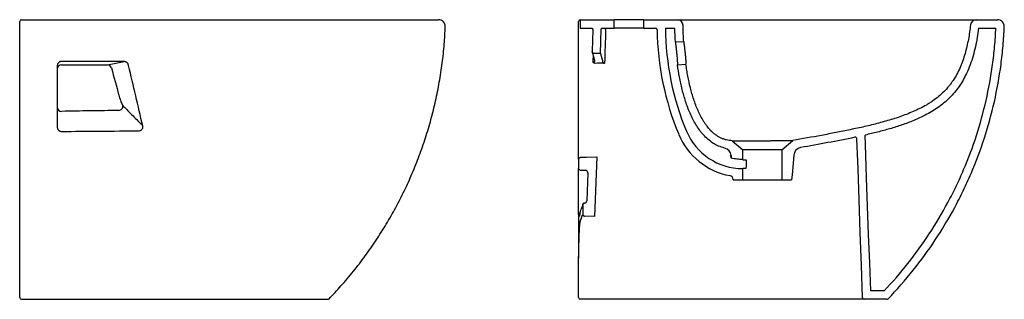
# Model space of a CAD drawing. Units: millimetres. Extents: x 4789.22 to 4791.39, y 2539.58 to 2540.09.
# Drawn here: x 4790.21 to 4791.39, y 2539.67 to 2540.01 of the extents above; entities that cross this region are included whole.
import ezdxf

# ---------------------------------------------------------------- set-up
doc = ezdxf.new("R2010")
doc.units = ezdxf.units.MM
doc.layers.add('SANINDUSA', color=3, linetype='Continuous')

msp = doc.modelspace()

# ---------------------------------------------------------------- linework, layer by layer
at = {"layer": 'SANINDUSA'}
for p, q in [((4790.2127, 2540.0052), (4790.7124, 2540.0052)), ((4790.8801, 2539.996), (4790.8801, 2540.0032)), ((4790.8821, 2540.0032), (4790.8821, 2539.9952)), ((4790.8832, 2540.0052), (4790.8841, 2540.0052)), ((4790.8841, 2540.0052), (4790.9226, 2540.0052)), ((4790.9226, 2539.9952), (4790.9226, 2540.0052)), ((4790.9576, 2540.0052), (4790.9226, 2540.0052)), ((4790.9576, 2540.0052), (4790.9576, 2539.9952)), ((4790.9576, 2540.0052), (4790.9982, 2540.0052)), ((4790.9982, 2540.0052), (4791.3564, 2540.0052)), ((4791.3564, 2540.0052), (4791.3818, 2540.0052)), ((4790.8801, 2539.9934), (4790.8801, 2539.996)), ((4790.8801, 2539.9139), (4790.8801, 2539.9934)), ((4790.8821, 2539.9952), (4790.895, 2539.9952)), ((4790.897, 2539.9931), (4790.8961, 2539.9673)), ((4790.9061, 2539.9652), (4790.907, 2539.9933)), ((4790.909, 2539.9952), (4790.9226, 2539.9952)), ((4790.9576, 2539.9952), (4790.9226, 2539.9952)), ((4790.9576, 2539.9952), (4790.9721, 2539.9952)), ((4790.9841, 2539.9952), (4790.9952, 2539.9952)), ((4791.359, 2539.9952), (4791.3798, 2539.9952)), ((4791.0059, 2539.9787), (4790.9959, 2539.9782)), ((4790.8981, 2539.9652), (4790.9061, 2539.9652)), ((4790.8992, 2539.9558), (4790.8992, 2539.9557)), ((4790.2607, 2539.9513), (4790.3159, 2539.9512)), ((4790.9985, 2539.9513), (4791.0086, 2539.9518)), ((4790.8801, 2539.8994), (4790.8801, 2539.9138)), ((4790.8801, 2539.8383), (4790.8801, 2539.8994)), ((4791.2232, 2539.867), (4791.2232, 2539.867)), ((4791.064, 2539.8602), (4791.0766, 2539.8492)), ((4791.0766, 2539.8376), (4791.0766, 2539.8492)), ((4791.1236, 2539.8492), (4791.1365, 2539.8604)), ((4791.1236, 2539.8492), (4791.1236, 2539.8132)), ((4790.8801, 2539.8383), (4790.8801, 2539.8271)), ((4790.9017, 2539.841), (4790.8992, 2539.7695)), ((4791.0628, 2539.8394), (4791.0625, 2539.8425)), ((4791.0626, 2539.8424), (4791.0628, 2539.8396)), ((4790.8801, 2539.7768), (4790.8801, 2539.8271)), ((4791.0766, 2539.8132), (4791.0766, 2539.827)), ((4790.882, 2539.8251), (4790.8821, 2539.8251)), ((4790.882, 2539.8251), (4790.8821, 2539.8251)), ((4790.8821, 2539.8251), (4790.8888, 2539.8248)), ((4790.8821, 2539.8251), (4790.8821, 2539.8251)), ((4790.891, 2539.8218), (4790.8899, 2539.7883)), ((4791.065, 2539.814), (4791.0651, 2539.8132)), ((4791.0651, 2539.8132), (4791.065, 2539.814)), ((4791.0651, 2539.8132), (4791.0766, 2539.8132)), ((4791.0766, 2539.8132), (4791.1236, 2539.8132)), ((4791.1236, 2539.8132), (4791.1351, 2539.8132)), ((4790.8851, 2539.7834), (4790.8851, 2539.7834)), ((4790.8851, 2539.7834), (4790.8851, 2539.772)), ((4790.8801, 2539.7719), (4790.8801, 2539.7205)), ((4790.8992, 2539.7695), (4790.887, 2539.77)), ((4790.8801, 2539.6962), (4790.8801, 2539.7205)), ((4790.8801, 2539.696), (4790.8801, 2539.6962)), ((4790.8801, 2539.6722), (4790.8801, 2539.696)), ((4791.2458, 2539.6802), (4791.2298, 2539.6802)), ((4790.2127, 2539.6702), (4790.5798, 2539.6702)), ((4791.1421, 2539.6702), (4790.8821, 2539.6702)), ((4791.2493, 2539.6702), (4791.222, 2539.6702))]:
    msp.add_line(p, q, dxfattribs=at)
at = {"layer": 'SANINDUSA', "flags": 128}
for points in [[(4790.3159, 2539.9512), (4790.3259, 2539.9531), (4790.3359, 2539.955)], [(4791.22, 2539.6721), (4791.2187, 2539.7112), (4791.2173, 2539.7502), (4791.216, 2539.7893), (4791.2147, 2539.8265), (4791.2134, 2539.8625)], [(4791.2298, 2539.6802), (4791.2286, 2539.7141), (4791.2274, 2539.748), (4791.2262, 2539.7819), (4791.225, 2539.8159), (4791.2241, 2539.8431), (4791.2232, 2539.867)], [(4790.882, 2539.8403), (4790.8895, 2539.8405), (4790.9017, 2539.841)], [(4791.1377, 2539.843), (4791.1356, 2539.8193), (4791.1351, 2539.8132)]]:
    msp.add_lwpolyline(points, dxfattribs=at)
at = {"layer": 'SANINDUSA'}
for centre, radius, start, end in [((4790.2127, 2540.0032), 0.002, 90, 180), ((4790.7124, 2539.9972), 0.008, 357.66, 90.0002), ((4790.8821, 2540.0032), 0.002, 90, 180), ((4790.9982, 2539.9982), 0.007, 0.8804, 90), ((4791.3564, 2539.9982), 0.007, 90, 173.1423), ((4791.3818, 2539.9972), 0.008, 357.6548, 90), ((4790.8988, 2539.9938), 0.0136, 358.0384, 6.1361), ((4790.9721, 2539.9932), 0.002, 0.5927, 90), ((4791.3074, 2539.9967), 0.3333, 180.5927, 202.7302), ((4791.3074, 2539.9967), 0.3233, 180.2603, 202.7302), ((4790.8981, 2539.9672), 0.002, 178, 270), ((4790.2607, 2539.9463), 0.005, 89.9825, 179.9825), ((4790.3158, 2539.9462), 0.00497, 13.6711, 89.2473), ((4790.2606, 2539.9003), 0.00492, 181.0102, 270.9758), ((4790.329, 2539.9016), 0.00519, 273.9539, 9.9304), ((4791.0765, 2539.8999), 0.083, 202.7302, 259.2232), ((4791.0765, 2539.8999), 0.073, 202.7302, 270.0798), ((4791.2114, 2539.8624), 0.002, 1.9986, 102.0149), ((4791.0526, 2539.8417), 0.01, 5, 76.6445), ((4791.1477, 2539.8421), 0.01, 100.0702, 175), ((4790.888, 2539.8219), 0.003, 358, 75.6164), ((4791.0601, 2539.8135), 0.005, 5, 79.2232), ((4790.8869, 2539.7884), 0.003, 272.5058, 358), ((4790.2127, 2539.6722), 0.002, 180, 270), ((4790.8821, 2539.6722), 0.002, 180, 270), ((4791.222, 2539.6722), 0.002, 181.9988, 270), ((4790.5798, 2539.6722), 0.002, 269.9995, 316.0928), ((4791.2493, 2539.6722), 0.002, 270, 316.1277)]:
    msp.add_arc(centre, radius, start, end, dxfattribs=at)
for centre, major_axis, ratio, start_param, end_param in [((4791.335, 2521.4294), (-0.0365, 24.1058), 0.025656, 0.691761, 0.694369), ((4791.3361, 2520.6871), (-0.0379, 25.0271), 0.025656, 0.691632, 0.692162), ((4792.6252, 2539.8352), (3.7262, -0.0056), 0.034855, 2.048813, 2.052218), ((4791.1001, 2539.4393), (-0.0008, 0.673), 0.034899, 0.938248, 0.9567)]:
    msp.add_ellipse(centre, major_axis=major_axis, ratio=ratio, start_param=start_param, end_param=end_param, dxfattribs=at)
for points, knots in [([(4790.2107, 2539.9972), (4790.2107, 2539.9976), (4790.2107, 2539.9979), (4790.2107, 2539.9987), (4790.2107, 2539.9991), (4790.2107, 2539.9997), (4790.2107, 2539.9998), (4790.2107, 2540.0002), (4790.2107, 2540.0004), (4790.2107, 2540.0008), (4790.2107, 2540.0012), (4790.2107, 2540.0017), (4790.2107, 2540.002), (4790.2107, 2540.0024), (4790.2107, 2540.0026), (4790.2107, 2540.0028), (4790.2107, 2540.0029), (4790.2107, 2540.003), (4790.2107, 2540.003), (4790.2107, 2540.0032), (4790.2107, 2540.0032), (4790.2107, 2540.0032)], [0, 0, 0, 0, 0.125, 0.125, 0.25, 0.25, 0.3125, 0.3125, 0.375, 0.375, 0.5, 0.5, 0.625, 0.625, 0.75, 0.75, 0.8125, 0.8125, 0.875, 0.875, 1, 1, 1, 1]), ([(4790.8821, 2540.0032), (4790.8821, 2540.0035), (4790.8822, 2540.0037), (4790.8823, 2540.0041), (4790.8824, 2540.0042), (4790.8825, 2540.0044), (4790.8826, 2540.0045), (4790.8828, 2540.0047), (4790.8829, 2540.0048), (4790.8831, 2540.0049), (4790.8832, 2540.005), (4790.8836, 2540.0052), (4790.8838, 2540.0052), (4790.8841, 2540.0052)], [0, 0, 0, 0, 0.25, 0.25, 0.375, 0.375, 0.5, 0.5, 0.625, 0.625, 0.75, 0.75, 1, 1, 1, 1]), ([(4790.8821, 2540.0052), (4790.8823, 2540.0052), (4790.8824, 2540.0052), (4790.8827, 2540.0052), (4790.8828, 2540.0052), (4790.883, 2540.0052), (4790.883, 2540.0052), (4790.8831, 2540.0052), (4790.8832, 2540.0052), (4790.8832, 2540.0052)], [0, 0, 0, 0, 0.25, 0.25, 0.5, 0.5, 0.75, 0.75, 1, 1, 1, 1]), ([(4790.2107, 2539.6722), (4790.2107, 2539.6851), (4790.2107, 2539.6982), (4790.2107, 2539.7179), (4790.2107, 2539.7245), (4790.2107, 2539.7378), (4790.2107, 2539.7444), (4790.2107, 2539.7644), (4790.2107, 2539.7778), (4790.2107, 2539.8047), (4790.2107, 2539.8183), (4790.2107, 2539.8455), (4790.2107, 2539.8592), (4790.2107, 2539.8798), (4790.2107, 2539.8866), (4790.2107, 2539.9004), (4790.2107, 2539.9073), (4790.2107, 2539.9418), (4790.2107, 2539.9694), (4790.2107, 2539.9972)], [0, 0, 0, 0, 0.125, 0.125, 0.1875, 0.1875, 0.25, 0.25, 0.375, 0.375, 0.5, 0.5, 0.625, 0.625, 0.6875, 0.6875, 0.75, 0.75, 1, 1, 1, 1]), ([(4790.5813, 2539.6708), (4790.586, 2539.6759), (4790.5961, 2539.6866), (4790.6105, 2539.7037), (4790.6245, 2539.722), (4790.6376, 2539.7408), (4790.6498, 2539.7601), (4790.6611, 2539.78), (4790.6715, 2539.8003), (4790.6809, 2539.8211), (4790.6894, 2539.8423), (4790.6969, 2539.8638), (4790.7034, 2539.8857), (4790.7089, 2539.9079), (4790.7134, 2539.9304), (4790.7169, 2539.9531), (4790.7193, 2539.9753), (4790.72, 2539.9899), (4790.7204, 2539.9969)], [0, 0, 0, 0, 0.057811, 0.121446, 0.184875, 0.248134, 0.31126, 0.374286, 0.437244, 0.500167, 0.563084, 0.626028, 0.689028, 0.752118, 0.81533, 0.8787, 0.942264, 1, 1, 1, 1]), ([(4790.895, 2539.9952), (4790.8953, 2539.9952), (4790.8956, 2539.9952), (4790.8959, 2539.995), (4790.8961, 2539.9949), (4790.8963, 2539.9948), (4790.8964, 2539.9947), (4790.8966, 2539.9945), (4790.8966, 2539.9944), (4790.8968, 2539.9942), (4790.8968, 2539.994), (4790.897, 2539.9937), (4790.897, 2539.9934), (4790.897, 2539.9931)], [0, 0, 0, 0, 0.25, 0.25, 0.375, 0.375, 0.5, 0.5, 0.625, 0.625, 0.75, 0.75, 1, 1, 1, 1]), ([(4790.907, 2539.9933), (4790.907, 2539.9934), (4790.9071, 2539.9935), (4790.9071, 2539.9938), (4790.9072, 2539.9939), (4790.9073, 2539.9943), (4790.9075, 2539.9945), (4790.9078, 2539.9948), (4790.9081, 2539.995), (4790.9084, 2539.9951), (4790.9085, 2539.9951), (4790.9088, 2539.9952), (4790.9089, 2539.9952), (4790.909, 2539.9952)], [0, 0, 0, 0, 0.125, 0.125, 0.25, 0.25, 0.5, 0.5, 0.75, 0.75, 0.875, 0.875, 1, 1, 1, 1]), ([(4791.3494, 2539.999), (4791.3487, 2539.9932), (4791.3479, 2539.9874), (4791.3457, 2539.9759), (4791.3444, 2539.9702), (4791.342, 2539.9618), (4791.3411, 2539.959), (4791.3397, 2539.9548), (4791.3391, 2539.9534), (4791.3381, 2539.9507), (4791.3375, 2539.9493), (4791.3346, 2539.9426), (4791.3318, 2539.9374), (4791.3278, 2539.9313), (4791.3269, 2539.9301), (4791.3256, 2539.9284), (4791.3252, 2539.9278), (4791.3243, 2539.9266), (4791.3238, 2539.926), (4791.3215, 2539.9232), (4791.3195, 2539.921), (4791.3133, 2539.9148), (4791.3088, 2539.9111), (4791.3027, 2539.9069), (4791.3015, 2539.9061), (4791.299, 2539.9045), (4791.2978, 2539.9037), (4791.2939, 2539.9015), (4791.2914, 2539.9001), (4791.2835, 2539.8962), (4791.2782, 2539.8939), (4791.2674, 2539.8897), (4791.2619, 2539.8878), (4791.2508, 2539.8844), (4791.2451, 2539.8828), (4791.2338, 2539.8798), (4791.2282, 2539.8784), (4791.2168, 2539.8758), (4791.2111, 2539.8746), (4791.1996, 2539.8722), (4791.1939, 2539.871), (4791.1825, 2539.8688), (4791.1767, 2539.8677), (4791.1595, 2539.8645), (4791.148, 2539.8625), (4791.1365, 2539.8604)], [0, 0, 0, 0, 0.0625, 0.0625, 0.125, 0.125, 0.15625, 0.15625, 0.171875, 0.171875, 0.1875, 0.1875, 0.25, 0.25, 0.265625, 0.265625, 0.273437, 0.273437, 0.28125, 0.28125, 0.3125, 0.3125, 0.375, 0.375, 0.390625, 0.390625, 0.40625, 0.40625, 0.4375, 0.4375, 0.5, 0.5, 0.5625, 0.5625, 0.625, 0.625, 0.6875, 0.6875, 0.75, 0.75, 0.8125, 0.8125, 0.875, 0.875, 1, 1, 1, 1]), ([(4791.359, 2539.9952), (4791.3585, 2539.9915), (4791.3575, 2539.984), (4791.3553, 2539.9728), (4791.3526, 2539.9618), (4791.3491, 2539.951), (4791.345, 2539.9413), (4791.3405, 2539.9326), (4791.3357, 2539.9251), (4791.3303, 2539.918), (4791.3242, 2539.9114), (4791.3176, 2539.9054), (4791.3105, 2539.9), (4791.303, 2539.8951), (4791.2934, 2539.8898), (4791.2815, 2539.8843), (4791.2673, 2539.8789), (4791.2528, 2539.8744), (4791.2381, 2539.8705), (4791.2282, 2539.8682), (4791.2232, 2539.867)], [0, 0, 0, 0, 0.055529, 0.111251, 0.166924, 0.222423, 0.277764, 0.321512, 0.365423, 0.409309, 0.453024, 0.496632, 0.540376, 0.584167, 0.627842, 0.702037, 0.776374, 0.850923, 0.925555, 1, 1, 1, 1]), ([(4791.2458, 2539.6802), (4791.2559, 2539.6909), (4791.2655, 2539.7019), (4791.2835, 2539.7247), (4791.292, 2539.7365), (4791.3079, 2539.7607), (4791.3153, 2539.7732), (4791.3256, 2539.7924), (4791.329, 2539.7989), (4791.3337, 2539.8089), (4791.3353, 2539.8122), (4791.3383, 2539.8189), (4791.3397, 2539.8222), (4791.3469, 2539.8391), (4791.352, 2539.8527), (4791.3609, 2539.8804), (4791.3648, 2539.8943), (4791.3712, 2539.9226), (4791.3738, 2539.9369), (4791.3768, 2539.9586), (4791.3776, 2539.9659), (4791.3789, 2539.9805), (4791.3794, 2539.9879), (4791.3798, 2539.9952)], [0, 0, 0, 0, 0.125, 0.125, 0.25, 0.25, 0.375, 0.375, 0.4375, 0.4375, 0.46875, 0.46875, 0.5, 0.5, 0.625, 0.625, 0.75, 0.75, 0.875, 0.875, 0.9375, 0.9375, 1, 1, 1, 1]), ([(4791.2507, 2539.6708), (4791.2613, 2539.6818), (4791.2712, 2539.6932), (4791.29, 2539.7167), (4791.2989, 2539.7288), (4791.3155, 2539.7539), (4791.3232, 2539.7668), (4791.334, 2539.7867), (4791.3374, 2539.7935), (4791.3423, 2539.8037), (4791.344, 2539.8072), (4791.3471, 2539.8141), (4791.3486, 2539.8176), (4791.3561, 2539.835), (4791.3614, 2539.8492), (4791.3706, 2539.8778), (4791.3746, 2539.8923), (4791.3812, 2539.9216), (4791.3839, 2539.9364), (4791.3869, 2539.9589), (4791.3877, 2539.9665), (4791.389, 2539.9817), (4791.3895, 2539.9893), (4791.3898, 2539.9969)], [0, 0, 0, 0, 0.125, 0.125, 0.25, 0.25, 0.375, 0.375, 0.4375, 0.4375, 0.46875, 0.46875, 0.5, 0.5, 0.625, 0.625, 0.75, 0.75, 0.875, 0.875, 0.9375, 0.9375, 1, 1, 1, 1]), ([(4791.0059, 2539.9787), (4791.0059, 2539.9787), (4791.0059, 2539.9786), (4791.006, 2539.9784), (4791.006, 2539.9783), (4791.006, 2539.978), (4791.006, 2539.9779), (4791.0061, 2539.9774), (4791.0061, 2539.9769), (4791.0062, 2539.9762), (4791.0063, 2539.9759), (4791.0063, 2539.9754), (4791.0064, 2539.9751), (4791.0065, 2539.9742), (4791.0066, 2539.9735), (4791.0067, 2539.9724), (4791.0067, 2539.972), (4791.0068, 2539.9712), (4791.0069, 2539.9704), (4791.007, 2539.9696), (4791.0071, 2539.9688), (4791.0071, 2539.9683), (4791.0073, 2539.967), (4791.0074, 2539.9662), (4791.0075, 2539.9649), (4791.0076, 2539.9644), (4791.0077, 2539.9635), (4791.0077, 2539.9631), (4791.0078, 2539.9618), (4791.0079, 2539.961), (4791.008, 2539.9597), (4791.008, 2539.9593), (4791.0081, 2539.9586), (4791.0081, 2539.9582), (4791.0082, 2539.9571), (4791.0083, 2539.9564), (4791.0084, 2539.9551), (4791.0084, 2539.9546), (4791.0084, 2539.9538), (4791.0085, 2539.9536), (4791.0085, 2539.9532), (4791.0085, 2539.953), (4791.0085, 2539.9525), (4791.0085, 2539.9522), (4791.0085, 2539.9519), (4791.0086, 2539.9518), (4791.0086, 2539.9518)], [0, 0, 0, 0, 0.0625, 0.0625, 0.09375, 0.09375, 0.125, 0.125, 0.1875, 0.1875, 0.21875, 0.21875, 0.25, 0.25, 0.3125, 0.3125, 0.34375, 0.34375, 0.375, 0.40625, 0.40625, 0.4375, 0.4375, 0.5, 0.5, 0.53125, 0.53125, 0.5625, 0.5625, 0.625, 0.625, 0.65625, 0.65625, 0.6875, 0.6875, 0.75, 0.75, 0.8125, 0.8125, 0.84375, 0.84375, 0.875, 0.875, 0.9375, 0.9375, 1, 1, 1, 1]), ([(4790.9959, 2539.9782), (4790.9959, 2539.9782), (4790.9959, 2539.9782), (4790.996, 2539.9779), (4790.996, 2539.9778), (4790.996, 2539.9775), (4790.996, 2539.9774), (4790.9961, 2539.9769), (4790.9961, 2539.9765), (4790.9962, 2539.9757), (4790.9963, 2539.9755), (4790.9963, 2539.9749), (4790.9964, 2539.9746), (4790.9965, 2539.9737), (4790.9965, 2539.973), (4790.9967, 2539.9719), (4790.9967, 2539.9715), (4790.9968, 2539.9708), (4790.9969, 2539.97), (4790.997, 2539.9691), (4790.9971, 2539.9683), (4790.9971, 2539.9679), (4790.9973, 2539.9666), (4790.9974, 2539.9657), (4790.9975, 2539.9644), (4790.9975, 2539.9639), (4790.9976, 2539.9631), (4790.9977, 2539.9626), (4790.9978, 2539.9613), (4790.9979, 2539.9605), (4790.998, 2539.9593), (4790.998, 2539.9589), (4790.9981, 2539.9581), (4790.9981, 2539.9577), (4790.9982, 2539.9566), (4790.9982, 2539.9559), (4790.9983, 2539.9547), (4790.9984, 2539.9541), (4790.9984, 2539.9534), (4790.9984, 2539.9531), (4790.9984, 2539.9527), (4790.9985, 2539.9525), (4790.9985, 2539.952), (4790.9985, 2539.9518), (4790.9985, 2539.9514), (4790.9985, 2539.9513), (4790.9985, 2539.9513)], [0, 0, 0, 0, 0.0625, 0.0625, 0.09375, 0.09375, 0.125, 0.125, 0.1875, 0.1875, 0.21875, 0.21875, 0.25, 0.25, 0.3125, 0.3125, 0.34375, 0.34375, 0.375, 0.40625, 0.40625, 0.4375, 0.4375, 0.5, 0.5, 0.53125, 0.53125, 0.5625, 0.5625, 0.625, 0.625, 0.65625, 0.65625, 0.6875, 0.6875, 0.75, 0.75, 0.8125, 0.8125, 0.84375, 0.84375, 0.875, 0.875, 0.9375, 0.9375, 1, 1, 1, 1]), ([(4790.2607, 2539.955), (4790.2604, 2539.955), (4790.26, 2539.955), (4790.2594, 2539.9549), (4790.2591, 2539.9548), (4790.2586, 2539.9546), (4790.2585, 2539.9545), (4790.2582, 2539.9544), (4790.258, 2539.9543), (4790.2576, 2539.954), (4790.2574, 2539.9538), (4790.2569, 2539.9533), (4790.2567, 2539.9531), (4790.2563, 2539.9525), (4790.2562, 2539.9522), (4790.256, 2539.9518), (4790.256, 2539.9516), (4790.2559, 2539.9513), (4790.2558, 2539.9511), (4790.2557, 2539.9507), (4790.2557, 2539.9503), (4790.2557, 2539.95)], [0, 0, 0, 0, 0.125, 0.125, 0.25, 0.25, 0.3125, 0.3125, 0.375, 0.375, 0.5, 0.5, 0.625, 0.625, 0.75, 0.75, 0.8125, 0.8125, 0.875, 0.875, 1, 1, 1, 1]), ([(4790.3408, 2539.9512), (4790.3408, 2539.9515), (4790.3407, 2539.9518), (4790.3405, 2539.9523), (4790.3404, 2539.9525), (4790.34, 2539.953), (4790.3399, 2539.9532), (4790.3395, 2539.9536), (4790.3393, 2539.9538), (4790.3388, 2539.9541), (4790.3386, 2539.9543), (4790.3381, 2539.9545), (4790.3378, 2539.9547), (4790.337, 2539.9549), (4790.3365, 2539.955), (4790.3359, 2539.955)], [0, 0, 0, 0, 0.125, 0.125, 0.25, 0.25, 0.375, 0.375, 0.5, 0.5, 0.625, 0.625, 0.75, 0.75, 1, 1, 1, 1]), ([(4790.8967, 2539.9658), (4790.8966, 2539.9659), (4790.8965, 2539.966), (4790.8964, 2539.9663), (4790.8963, 2539.9664), (4790.8962, 2539.9665), (4790.8962, 2539.9665), (4790.8962, 2539.9666), (4790.8962, 2539.9666), (4790.8962, 2539.9666), (4790.8962, 2539.9666), (4790.8962, 2539.9666), (4790.8962, 2539.9666), (4790.8962, 2539.9666)], [0, 0, 0, 0, 0.19703, 0.371321, 0.49076, 0.544241, 0.561705, 0.574235, 0.589278, 0.615271, 0.678146, 0.926952, 1, 1, 1, 1]), ([(4790.8962, 2539.9666), (4790.8962, 2539.9665), (4790.8963, 2539.9664), (4790.8964, 2539.966), (4790.8966, 2539.9652), (4790.897, 2539.9642), (4790.8974, 2539.9628), (4790.8978, 2539.9611), (4790.8984, 2539.9591), (4790.8989, 2539.9573), (4790.8992, 2539.9561), (4790.8993, 2539.9557)], [0, 0, 0, 0, 0.092162, 0.210616, 0.330809, 0.451929, 0.573903, 0.69666, 0.820108, 0.944136, 1, 1, 1, 1]), ([(4790.8991, 2539.9561), (4790.8991, 2539.956), (4790.8991, 2539.9556), (4790.8988, 2539.955), (4790.8983, 2539.9545), (4790.8978, 2539.9542), (4790.8975, 2539.9541), (4790.8973, 2539.9541), (4790.8972, 2539.9541)], [0, 0, 0, 0, 0.1807732, 0.4527914, 0.7035066, 0.8525782, 0.9104378, 1, 1, 1, 1]), ([(4790.9061, 2539.9652), (4790.9061, 2539.9652), (4790.9061, 2539.965), (4790.9064, 2539.964), (4790.9066, 2539.9633), (4790.9071, 2539.9614), (4790.9075, 2539.9602), (4790.908, 2539.9585), (4790.9081, 2539.9581), (4790.9083, 2539.9574), (4790.9084, 2539.957), (4790.9087, 2539.9557), (4790.9089, 2539.9549), (4790.9092, 2539.9539)], [0, 0, 0, 0, 0.25, 0.25, 0.5, 0.5, 0.75, 0.75, 0.8125, 0.8125, 0.875, 0.875, 1, 1, 1, 1]), ([(4790.9, 2539.9529), (4790.8997, 2539.9529), (4790.8994, 2539.953), (4790.8989, 2539.9531), (4790.8987, 2539.9531), (4790.8982, 2539.9533), (4790.898, 2539.9535), (4790.8976, 2539.9537), (4790.8974, 2539.9539), (4790.8972, 2539.9541)], [0, 0, 0, 0, 0.25, 0.25, 0.5, 0.5, 0.75, 0.75, 1, 1, 1, 1]), ([(4790.9092, 2539.9539), (4790.9092, 2539.9538), (4790.9093, 2539.9537), (4790.9095, 2539.9535), (4790.9096, 2539.9534), (4790.9099, 2539.9533), (4790.91, 2539.9533), (4790.9102, 2539.9532), (4790.9103, 2539.9532), (4790.9107, 2539.9531), (4790.911, 2539.9531), (4790.9112, 2539.9531)], [0, 0, 0, 0, 0.25, 0.25, 0.5, 0.5, 0.625, 0.625, 0.75, 0.75, 1, 1, 1, 1]), ([(4791.0549, 2539.8514), (4791.0524, 2539.852), (4791.05, 2539.8528), (4791.0465, 2539.8543), (4791.0454, 2539.8548), (4791.0437, 2539.8557), (4791.0431, 2539.856), (4791.042, 2539.8567), (4791.0415, 2539.857), (4791.0388, 2539.8588), (4791.0368, 2539.8603), (4791.0329, 2539.8636), (4791.0311, 2539.8654), (4791.0286, 2539.8682), (4791.0278, 2539.8692), (4791.0262, 2539.8712), (4791.0254, 2539.8722), (4791.0232, 2539.8752), (4791.0218, 2539.8774), (4791.0179, 2539.8838), (4791.0156, 2539.8883), (4791.013, 2539.8942), (4791.0126, 2539.8953), (4791.0116, 2539.8977), (4791.0111, 2539.8989), (4791.0098, 2539.9024), (4791.009, 2539.9048), (4791.0066, 2539.912), (4791.0053, 2539.9168), (4791.0029, 2539.9266), (4791.0018, 2539.9315), (4791, 2539.9414), (4790.9992, 2539.9463), (4790.9985, 2539.9513)], [0, 0, 0, 0, 0.0625, 0.0625, 0.09375, 0.09375, 0.109375, 0.109375, 0.125, 0.125, 0.1875, 0.1875, 0.25, 0.25, 0.28125, 0.28125, 0.3125, 0.3125, 0.375, 0.375, 0.5, 0.5, 0.53125, 0.53125, 0.5625, 0.5625, 0.625, 0.625, 0.75, 0.75, 0.875, 0.875, 1, 1, 1, 1]), ([(4791.064, 2539.8602), (4791.0616, 2539.8603), (4791.0592, 2539.8606), (4791.0563, 2539.8613), (4791.0557, 2539.8615), (4791.0545, 2539.8619), (4791.054, 2539.8621), (4791.0522, 2539.8627), (4791.0511, 2539.8632), (4791.0479, 2539.8647), (4791.0459, 2539.866), (4791.0434, 2539.8678), (4791.0429, 2539.8682), (4791.042, 2539.869), (4791.0415, 2539.8694), (4791.0402, 2539.8706), (4791.0393, 2539.8714), (4791.0368, 2539.8739), (4791.0352, 2539.8758), (4791.0331, 2539.8786), (4791.0323, 2539.8796), (4791.031, 2539.8816), (4791.0303, 2539.8826), (4791.0284, 2539.8857), (4791.0272, 2539.8877), (4791.025, 2539.892), (4791.024, 2539.8941), (4791.0211, 2539.9007), (4791.0194, 2539.9052), (4791.0171, 2539.912), (4791.0164, 2539.9143), (4791.0151, 2539.9189), (4791.0145, 2539.9212), (4791.0127, 2539.9282), (4791.0117, 2539.9329), (4791.0104, 2539.94), (4791.01, 2539.9423), (4791.0092, 2539.9471), (4791.0089, 2539.9494), (4791.0086, 2539.9518)], [0, 0, 0, 0, 0.0625, 0.0625, 0.078125, 0.078125, 0.09375, 0.09375, 0.125, 0.125, 0.1875, 0.1875, 0.203125, 0.203125, 0.21875, 0.21875, 0.25, 0.25, 0.3125, 0.3125, 0.34375, 0.34375, 0.375, 0.375, 0.4375, 0.4375, 0.5, 0.5, 0.625, 0.625, 0.6875, 0.6875, 0.75, 0.75, 0.875, 0.875, 0.9375, 0.9375, 1, 1, 1, 1]), ([(4790.3295, 2539.9148), (4790.3298, 2539.9138), (4790.3301, 2539.9127), (4790.3305, 2539.9112), (4790.3307, 2539.9107), (4790.331, 2539.9097), (4790.3312, 2539.9092), (4790.3317, 2539.9077), (4790.3321, 2539.9068), (4790.3327, 2539.9051), (4790.3331, 2539.9043), (4790.3334, 2539.9036)], [0, 0, 0, 0, 0.25, 0.25, 0.375, 0.375, 0.5, 0.5, 0.75, 0.75, 1, 1, 1, 1]), ([(4790.3294, 2539.8964), (4790.3179, 2539.8962), (4790.3065, 2539.8961), (4790.2836, 2539.8958), (4790.2721, 2539.8956), (4790.2607, 2539.8954)], [0, 0, 0, 0, 0.5, 0.5, 1, 1, 1, 1]), ([(4790.3334, 2539.9036), (4790.3336, 2539.9033), (4790.3337, 2539.9031), (4790.3339, 2539.9027), (4790.334, 2539.9026), (4790.3341, 2539.9024)], [0, 0, 0, 0, 0.5, 0.5, 1, 1, 1, 1]), ([(4790.3341, 2539.9024), (4790.3349, 2539.9016), (4790.3358, 2539.9008), (4790.3366, 2539.8999), (4790.3399, 2539.8966), (4790.3431, 2539.8933), (4790.3464, 2539.8899), (4790.3503, 2539.886), (4790.3542, 2539.882), (4790.3581, 2539.878)], [0, 0, 0, 0, 0.01, 0.01, 0.01, 0.05, 0.05, 0.05, 0.0973611, 0.0973611, 0.0973611, 0.0973611]), ([(4790.2557, 2539.8765), (4790.2557, 2539.8761), (4790.2557, 2539.8758), (4790.2559, 2539.8752), (4790.2559, 2539.8748), (4790.2562, 2539.8742), (4790.2563, 2539.8739), (4790.2567, 2539.8734), (4790.2569, 2539.8731), (4790.2574, 2539.8726), (4790.2576, 2539.8724), (4790.2582, 2539.872), (4790.2585, 2539.8719), (4790.2589, 2539.8717), (4790.2591, 2539.8716), (4790.2594, 2539.8715), (4790.2596, 2539.8715), (4790.26, 2539.8714), (4790.2604, 2539.8714), (4790.2607, 2539.8714)], [0, 0, 0, 0, 0.125, 0.125, 0.25, 0.25, 0.375, 0.375, 0.5, 0.5, 0.625, 0.625, 0.75, 0.75, 0.8125, 0.8125, 0.875, 0.875, 1, 1, 1, 1]), ([(4790.3532, 2539.8721), (4790.3535, 2539.8721), (4790.3539, 2539.8721), (4790.3546, 2539.8722), (4790.355, 2539.8723), (4790.3557, 2539.8726), (4790.356, 2539.8728), (4790.3566, 2539.8732), (4790.3569, 2539.8735), (4790.3574, 2539.8741), (4790.3576, 2539.8744), (4790.3579, 2539.8751), (4790.3581, 2539.8754), (4790.3582, 2539.8762), (4790.3582, 2539.8765), (4790.3582, 2539.8773), (4790.3582, 2539.8777), (4790.3581, 2539.878)], [0, 0, 0, 0, 0.125, 0.125, 0.25, 0.25, 0.375, 0.375, 0.5, 0.5, 0.625, 0.625, 0.75, 0.75, 0.875, 0.875, 1, 1, 1, 1]), ([(4791.211, 2539.8643), (4791.2002, 2539.862), (4791.1894, 2539.8599), (4791.1677, 2539.8559), (4791.1568, 2539.8539), (4791.1459, 2539.852)], [0, 0, 0, 0, 0.5, 0.5, 1, 1, 1, 1]), ([(4791.211, 2539.8643), (4791.2002, 2539.862), (4791.1894, 2539.8599), (4791.1677, 2539.8559), (4791.1568, 2539.8539), (4791.1459, 2539.852)], [0, 0, 0, 0, 0.5, 0.5, 1, 1, 1, 1]), ([(4791.064, 2539.8602), (4791.064, 2539.8602), (4791.064, 2539.8602), (4791.0643, 2539.8602), (4791.0645, 2539.8602), (4791.0652, 2539.8602), (4791.0658, 2539.8602), (4791.067, 2539.8602), (4791.0672, 2539.8602), (4791.0678, 2539.8602), (4791.068, 2539.8602), (4791.0689, 2539.8602), (4791.0701, 2539.8602), (4791.0715, 2539.8602), (4791.0726, 2539.8602), (4791.073, 2539.8602), (4791.0738, 2539.8602), (4791.0742, 2539.8602), (4791.0763, 2539.8602), (4791.0782, 2539.8602), (4791.0811, 2539.8602), (4791.0822, 2539.8602), (4791.0837, 2539.8602), (4791.0843, 2539.8602), (4791.0853, 2539.8602), (4791.0859, 2539.8602), (4791.0886, 2539.8602), (4791.0909, 2539.8602), (4791.0938, 2539.8602), (4791.0944, 2539.8602), (4791.0956, 2539.8602), (4791.0962, 2539.8602), (4791.0979, 2539.8602), (4791.0991, 2539.8602), (4791.1027, 2539.8602), (4791.105, 2539.8602), (4791.1079, 2539.8602), (4791.1085, 2539.8602), (4791.1097, 2539.8602), (4791.1102, 2539.8603), (4791.1119, 2539.8603), (4791.113, 2539.8603), (4791.1152, 2539.8603), (4791.1163, 2539.8603), (4791.1179, 2539.8603), (4791.1184, 2539.8603), (4791.1194, 2539.8603), (4791.1199, 2539.8603), (4791.1224, 2539.8604), (4791.1242, 2539.8604), (4791.1267, 2539.8604), (4791.1275, 2539.8604), (4791.129, 2539.8604), (4791.1298, 2539.8604), (4791.1317, 2539.8604), (4791.1328, 2539.8604), (4791.1342, 2539.8604), (4791.1346, 2539.8604), (4791.1353, 2539.8604), (4791.1356, 2539.8604), (4791.1363, 2539.8604), (4791.1365, 2539.8604), (4791.1365, 2539.8604)], [0, 0, 0, 0, 0.03125, 0.03125, 0.0625, 0.0625, 0.125, 0.125, 0.140625, 0.140625, 0.15625, 0.15625, 0.1875, 0.21875, 0.21875, 0.234375, 0.234375, 0.25, 0.25, 0.3125, 0.3125, 0.34375, 0.34375, 0.359375, 0.359375, 0.375, 0.375, 0.4375, 0.4375, 0.453125, 0.453125, 0.46875, 0.46875, 0.5, 0.5, 0.5625, 0.5625, 0.578125, 0.578125, 0.59375, 0.59375, 0.625, 0.625, 0.65625, 0.65625, 0.671875, 0.671875, 0.6875, 0.6875, 0.75, 0.75, 0.78125, 0.78125, 0.8125, 0.8125, 0.875, 0.875, 0.90625, 0.90625, 0.9375, 0.9375, 1, 1, 1, 1]), ([(4791.1236, 2539.8492), (4791.1236, 2539.8492), (4791.1236, 2539.8492), (4791.1236, 2539.8492), (4791.1235, 2539.8492), (4791.1235, 2539.8492), (4791.1234, 2539.8492), (4791.1232, 2539.8492), (4791.123, 2539.8492), (4791.1228, 2539.8492), (4791.1226, 2539.8492), (4791.1223, 2539.8492), (4791.122, 2539.8492), (4791.1217, 2539.8492), (4791.1213, 2539.8492), (4791.1209, 2539.8492), (4791.1205, 2539.8492), (4791.1201, 2539.8492), (4791.1196, 2539.8492), (4791.1191, 2539.8492), (4791.1186, 2539.8492), (4791.118, 2539.8492), (4791.1175, 2539.8492), (4791.1169, 2539.8492), (4791.1163, 2539.8492), (4791.1156, 2539.8492), (4791.115, 2539.8492), (4791.1143, 2539.8492), (4791.1136, 2539.8492), (4791.1128, 2539.8492), (4791.1121, 2539.8492), (4791.1113, 2539.8492), (4791.1106, 2539.8492), (4791.1098, 2539.8492), (4791.109, 2539.8492), (4791.1082, 2539.8492), (4791.1074, 2539.8492), (4791.1065, 2539.8492), (4791.1057, 2539.8492), (4791.1048, 2539.8492), (4791.104, 2539.8492), (4791.1031, 2539.8492), (4791.1023, 2539.8492), (4791.1014, 2539.8492), (4791.1005, 2539.8492), (4791.0997, 2539.8492), (4791.0988, 2539.8492), (4791.0979, 2539.8492), (4791.0971, 2539.8492), (4791.0962, 2539.8492), (4791.0954, 2539.8492), (4791.0945, 2539.8492), (4791.0937, 2539.8492), (4791.0928, 2539.8492), (4791.092, 2539.8492), (4791.0912, 2539.8492), (4791.0904, 2539.8492), (4791.0896, 2539.8492), (4791.0889, 2539.8492), (4791.0881, 2539.8492), (4791.0874, 2539.8492), (4791.0866, 2539.8492), (4791.0859, 2539.8492), (4791.0853, 2539.8492), (4791.0846, 2539.8492), (4791.0839, 2539.8492), (4791.0833, 2539.8492), (4791.0827, 2539.8492), (4791.0822, 2539.8492), (4791.0816, 2539.8492), (4791.0811, 2539.8492), (4791.0806, 2539.8492), (4791.0801, 2539.8492), (4791.0797, 2539.8492), (4791.0793, 2539.8492), (4791.0789, 2539.8492), (4791.0785, 2539.8492), (4791.0782, 2539.8492), (4791.0779, 2539.8492), (4791.0776, 2539.8492), (4791.0774, 2539.8492), (4791.0772, 2539.8492), (4791.077, 2539.8492), (4791.0769, 2539.8492), (4791.0767, 2539.8492), (4791.0767, 2539.8492), (4791.0766, 2539.8492), (4791.0766, 2539.8492), (4791.0766, 2539.8492)], [0, 0, 0, 0, 0, 0.011767, 0.023534, 0.035301, 0.047068, 0.058835, 0.070602, 0.082368, 0.094135, 0.105902, 0.117668, 0.129435, 0.141201, 0.152967, 0.164734, 0.1765, 0.188266, 0.200032, 0.211798, 0.223564, 0.23533, 0.247096, 0.258862, 0.270628, 0.282394, 0.294159, 0.305925, 0.31769, 0.329456, 0.341221, 0.352987, 0.364752, 0.376518, 0.388283, 0.400048, 0.411813, 0.423578, 0.435343, 0.447108, 0.458873, 0.470638, 0.482403, 0.494168, 0.505932, 0.517697, 0.529461, 0.541226, 0.552991, 0.564755, 0.576519, 0.588284, 0.600048, 0.611812, 0.623576, 0.63534, 0.647104, 0.658868, 0.670632, 0.682396, 0.69416, 0.705924, 0.717687, 0.729451, 0.741215, 0.752978, 0.764742, 0.776505, 0.788269, 0.800032, 0.811795, 0.823558, 0.835322, 0.847085, 0.858848, 0.870611, 0.882374, 0.894137, 0.905899, 0.917662, 0.929425, 0.941187, 0.95295, 0.964713, 0.976475, 0.988238, 1, 1, 1, 1]), ([(4790.8801, 2539.8383), (4790.8801, 2539.8384), (4790.8801, 2539.8385), (4790.8802, 2539.8388), (4790.8802, 2539.8389), (4790.8803, 2539.8393), (4790.8805, 2539.8395), (4790.8808, 2539.8398), (4790.8811, 2539.84), (4790.8814, 2539.8402), (4790.8815, 2539.8402), (4790.8818, 2539.8403), (4790.8819, 2539.8403), (4790.882, 2539.8403)], [0, 0, 0, 0, 0.125, 0.125, 0.25, 0.25, 0.5, 0.5, 0.75, 0.75, 0.875, 0.875, 1, 1, 1, 1]), ([(4791.0766, 2539.8376), (4791.0754, 2539.8376), (4791.0743, 2539.8377), (4791.072, 2539.8378), (4791.0708, 2539.838), (4791.0674, 2539.8384), (4791.0651, 2539.8388), (4791.0628, 2539.8394)], [0, 0, 0, 0, 0.25, 0.25, 0.5, 0.5, 1, 1, 1, 1]), ([(4791.0766, 2539.8376), (4791.0766, 2539.8375), (4791.0767, 2539.8375), (4791.077, 2539.8374), (4791.0773, 2539.8374), (4791.0778, 2539.8373), (4791.078, 2539.8373), (4791.0784, 2539.8372), (4791.0787, 2539.8372), (4791.0794, 2539.8372), (4791.08, 2539.8372), (4791.0807, 2539.8372)], [0, 0, 0, 0, 0.25, 0.25, 0.5, 0.5, 0.625, 0.625, 0.75, 0.75, 1, 1, 1, 1]), ([(4790.882, 2539.8251), (4790.8818, 2539.8251), (4790.8815, 2539.8252), (4790.8811, 2539.8254), (4790.8808, 2539.8256), (4790.8806, 2539.8258), (4790.8805, 2539.8259), (4790.8804, 2539.8262), (4790.8803, 2539.8263), (4790.8802, 2539.8265), (4790.8802, 2539.8266), (4790.8801, 2539.8269), (4790.8801, 2539.827), (4790.8801, 2539.8271)], [0, 0, 0, 0, 0.25, 0.25, 0.5, 0.5, 0.625, 0.625, 0.75, 0.75, 0.875, 0.875, 1, 1, 1, 1]), ([(4791.0804, 2539.8271), (4791.0798, 2539.827), (4791.0793, 2539.827), (4791.0786, 2539.827), (4791.0783, 2539.827), (4791.0779, 2539.827), (4791.0777, 2539.827), (4791.0773, 2539.827), (4791.077, 2539.827), (4791.0768, 2539.827), (4791.0767, 2539.827), (4791.0766, 2539.827), (4791.0766, 2539.827), (4791.0766, 2539.827)], [0, 0, 0, 0, 0.25, 0.25, 0.375, 0.375, 0.5, 0.5, 0.75, 0.75, 0.875, 0.875, 1, 1, 1, 1]), ([(4790.8851, 2539.7834), (4790.885, 2539.7833), (4790.8847, 2539.7826), (4790.8837, 2539.78), (4790.883, 2539.7782), (4790.8821, 2539.7758)], [0, 0, 0, 0, 0.5, 0.5, 1, 1, 1, 1]), ([(4790.8851, 2539.7834), (4790.8851, 2539.7836), (4790.8851, 2539.7837), (4790.8852, 2539.784), (4790.8852, 2539.7841), (4790.8853, 2539.7843), (4790.8853, 2539.7844), (4790.8855, 2539.7846), (4790.8856, 2539.7847), (4790.8857, 2539.7849), (4790.8858, 2539.785), (4790.886, 2539.7852), (4790.8862, 2539.7852), (4790.8864, 2539.7853), (4790.8865, 2539.7854), (4790.8868, 2539.7854), (4790.8869, 2539.7854), (4790.887, 2539.7854)], [0, 0, 0, 0, 0.125, 0.125, 0.25, 0.25, 0.375, 0.375, 0.5, 0.5, 0.625, 0.625, 0.75, 0.75, 0.875, 0.875, 1, 1, 1, 1]), ([(4790.8851, 2539.7834), (4790.8851, 2539.7836), (4790.8851, 2539.7837), (4790.8852, 2539.784), (4790.8852, 2539.7841), (4790.8853, 2539.7843), (4790.8853, 2539.7844), (4790.8855, 2539.7846), (4790.8856, 2539.7847), (4790.8857, 2539.7849), (4790.8858, 2539.785), (4790.886, 2539.7852), (4790.8862, 2539.7852), (4790.8865, 2539.7854), (4790.8868, 2539.7854), (4790.887, 2539.7854)], [0, 0, 0, 0, 0.125, 0.125, 0.25, 0.25, 0.375, 0.375, 0.5, 0.5, 0.625, 0.625, 0.75, 0.75, 1, 1, 1, 1]), ([(4790.887, 2539.7854), (4790.8868, 2539.7854), (4790.8865, 2539.7854), (4790.886, 2539.7852), (4790.8858, 2539.785), (4790.8855, 2539.7846), (4790.8853, 2539.7844), (4790.8851, 2539.784), (4790.8851, 2539.7837), (4790.8851, 2539.7834)], [0, 0, 0, 0, 0.25, 0.25, 0.5, 0.5, 0.75, 0.75, 1, 1, 1, 1]), ([(4790.8851, 2539.7834), (4790.8851, 2539.7834), (4790.8851, 2539.7834), (4790.8851, 2539.7834), (4790.8851, 2539.7834), (4790.8851, 2539.7834), (4790.8851, 2539.7834)], [0, 0, 0, 0, 0.0000759507, 0.0000759507, 0.0000759507, 0.0002298133, 0.0002298133, 0.0002298133, 0.0002298133]), ([(4790.8801, 2539.7719), (4790.8801, 2539.7722), (4790.8801, 2539.7726), (4790.8801, 2539.7734), (4790.8801, 2539.7738), (4790.8801, 2539.7744), (4790.8801, 2539.7746), (4790.8801, 2539.775), (4790.8801, 2539.7753), (4790.8801, 2539.7759), (4790.8801, 2539.7764), (4790.8801, 2539.7768)], [0, 0, 0, 0, 0.25, 0.25, 0.5, 0.5, 0.625, 0.625, 0.75, 0.75, 1, 1, 1, 1]), ([(4790.8815, 2539.7732), (4790.8814, 2539.7732), (4790.8811, 2539.7731), (4790.8806, 2539.7729), (4790.8802, 2539.7725), (4790.8802, 2539.7722), (4790.8801, 2539.7721)], [0, 0, 0, 0, 0.122074, 0.414768, 0.707382, 1, 1, 1, 1]), ([(4790.8811, 2539.7708), (4790.8811, 2539.7706), (4790.881, 2539.7704), (4790.881, 2539.7701), (4790.881, 2539.77), (4790.8809, 2539.7699), (4790.8809, 2539.7698), (4790.8808, 2539.7697), (4790.8808, 2539.7696), (4790.8807, 2539.7696), (4790.8807, 2539.7696), (4790.8806, 2539.7696), (4790.8806, 2539.7696), (4790.8806, 2539.7697), (4790.8805, 2539.7698), (4790.8804, 2539.7701), (4790.8804, 2539.7702), (4790.8803, 2539.7707), (4790.8803, 2539.7709), (4790.8802, 2539.7714), (4790.8801, 2539.7717), (4790.8801, 2539.7721)], [0, 0, 0, 0, 0.125, 0.125, 0.1875, 0.1875, 0.25, 0.25, 0.375, 0.375, 0.4375, 0.4375, 0.5, 0.5, 0.625, 0.625, 0.75, 0.75, 0.875, 0.875, 1, 1, 1, 1]), ([(4790.8821, 2539.7758), (4790.882, 2539.7753), (4790.8818, 2539.7747), (4790.8814, 2539.773), (4790.8813, 2539.772), (4790.8811, 2539.7708)], [0, 0, 0, 0, 0.5, 0.5, 1, 1, 1, 1]), ([(4790.8824, 2539.7648), (4790.8832, 2539.7672), (4790.8839, 2539.769), (4790.8848, 2539.7714), (4790.8851, 2539.772), (4790.8851, 2539.772)], [0, 0, 0, 0, 0.5, 0.5, 1, 1, 1, 1]), ([(4790.8851, 2539.772), (4790.8851, 2539.7718), (4790.8851, 2539.7717), (4790.8852, 2539.7715), (4790.8852, 2539.7713), (4790.8853, 2539.7711), (4790.8854, 2539.771), (4790.8855, 2539.7708), (4790.8856, 2539.7707), (4790.8857, 2539.7705), (4790.8858, 2539.7704), (4790.8861, 2539.7703), (4790.8862, 2539.7702), (4790.8864, 2539.7701), (4790.8865, 2539.77), (4790.8868, 2539.77), (4790.8869, 2539.77), (4790.887, 2539.77)], [0, 0, 0, 0, 0.125, 0.125, 0.25, 0.25, 0.375, 0.375, 0.5, 0.5, 0.625, 0.625, 0.75, 0.75, 0.875, 0.875, 1, 1, 1, 1]), ([(4790.881, 2539.7519), (4790.8811, 2539.7535), (4790.8812, 2539.755), (4790.8813, 2539.7568), (4790.8813, 2539.7571), (4790.8813, 2539.7578), (4790.8814, 2539.7581), (4790.8815, 2539.7591), (4790.8815, 2539.7597), (4790.8816, 2539.7608), (4790.8817, 2539.7613), (4790.8818, 2539.762), (4790.8818, 2539.7622), (4790.8819, 2539.7627), (4790.8819, 2539.7629), (4790.8821, 2539.7638), (4790.8822, 2539.7644), (4790.8824, 2539.7648)], [0, 0, 0, 0, 0.25, 0.25, 0.3125, 0.3125, 0.375, 0.375, 0.5, 0.5, 0.625, 0.625, 0.6875, 0.6875, 0.75, 0.75, 1, 1, 1, 1]), ([(4790.8801, 2539.7197), (4790.8802, 2539.7252), (4790.8803, 2539.7306), (4790.8806, 2539.7414), (4790.8808, 2539.7467), (4790.881, 2539.7519)], [0, 0, 0, 0, 0.5, 0.5, 1, 1, 1, 1]), ([(4790.8801, 2539.7205), (4790.8801, 2539.7204), (4790.8801, 2539.7203), (4790.8801, 2539.7202), (4790.8801, 2539.7202), (4790.8801, 2539.7201), (4790.8801, 2539.72), (4790.8801, 2539.72), (4790.8801, 2539.72), (4790.8801, 2539.7199), (4790.8801, 2539.7199), (4790.8801, 2539.7199), (4790.8801, 2539.7199), (4790.8801, 2539.7198), (4790.8801, 2539.7198), (4790.8801, 2539.7198), (4790.8801, 2539.7198), (4790.8801, 2539.7198), (4790.8801, 2539.7198), (4790.8801, 2539.7198), (4790.8801, 2539.7197), (4790.8801, 2539.7197), (4790.8801, 2539.7197), (4790.8801, 2539.7197), (4790.8801, 2539.7197), (4790.8801, 2539.7197), (4790.8801, 2539.7197), (4790.8801, 2539.7197), (4790.8801, 2539.7197), (4790.8801, 2539.7197), (4790.8801, 2539.7197)], [0.0000000109, 0.0000000109, 0.0000000109, 0.0000000109, 0.0002477507, 0.0002477507, 0.0002477507, 0.0004147008, 0.0004147008, 0.0004147008, 0.0005275715, 0.0005275715, 0.0005275715, 0.0006042716, 0.0006042716, 0.0006042716, 0.000656809, 0.000656809, 0.000656809, 0.0007041327, 0.0007041327, 0.0007041327, 0.0007320568, 0.0007320568, 0.0007320568, 0.0007488323, 0.0007488323, 0.0007488323, 0.0007613701, 0.0007613701, 0.0007613701, 0.0007662772, 0.0007662772, 0.0007662772, 0.0007662772]), ([(4791.2217, 2539.6702), (4791.2217, 2539.6702), (4791.2216, 2539.6702), (4791.2206, 2539.6702), (4791.2185, 2539.6702), (4791.2153, 2539.6702), (4791.2111, 2539.6702), (4791.206, 2539.6702), (4791.2, 2539.6702), (4791.1933, 2539.6702), (4791.1859, 2539.6702), (4791.1779, 2539.6702), (4791.1694, 2539.6702), (4791.1605, 2539.6702), (4791.1514, 2539.6702), (4791.1452, 2539.6702), (4791.1421, 2539.6702)], [0, 0, 0, 0, 0.001829, 0.066321, 0.144045, 0.222017, 0.299741, 0.377464, 0.455436, 0.53316, 0.610884, 0.688856, 0.76658, 0.844304, 0.922276, 1, 1, 1, 1])]:
    msp.add_open_spline(points, degree=3, knots=knots, dxfattribs=at)
for points in [[(4790.9959, 2539.9782), (4790.9956, 2539.9839), (4790.9953, 2539.9895), (4790.9952, 2539.9952)], [(4790.9959, 2539.9782), (4790.9956, 2539.9839), (4790.9953, 2539.9895), (4790.9952, 2539.9952)], [(4791.0059, 2539.9787), (4791.0055, 2539.9851), (4791.0053, 2539.9917), (4791.0052, 2539.9983)], [(4790.3359, 2539.955), (4790.3109, 2539.955), (4790.2858, 2539.955), (4790.2607, 2539.955)], [(4790.2557, 2539.95), (4790.2557, 2539.9254), (4790.2557, 2539.9009), (4790.2557, 2539.8765)], [(4790.3206, 2539.9474), (4790.3235, 2539.9365), (4790.3265, 2539.9257), (4790.3295, 2539.9148)], [(4790.3411, 2539.9502), (4790.341, 2539.9506), (4790.3409, 2539.9509), (4790.3408, 2539.9512)], [(4790.3581, 2539.878), (4790.3524, 2539.902), (4790.3468, 2539.9261), (4790.3411, 2539.9502)], [(4790.8801, 2539.9138), (4790.8801, 2539.9138), (4790.8801, 2539.9138), (4790.8801, 2539.9139)], [(4790.2607, 2539.8714), (4790.2915, 2539.8715), (4790.3223, 2539.8718), (4790.3532, 2539.8721)], [(4790.8801, 2539.7721), (4790.8801, 2539.772), (4790.8801, 2539.772), (4790.8801, 2539.7719)]]:
    msp.add_open_spline(points, degree=3, dxfattribs=at)

doc.saveas('drawing.dxf')
